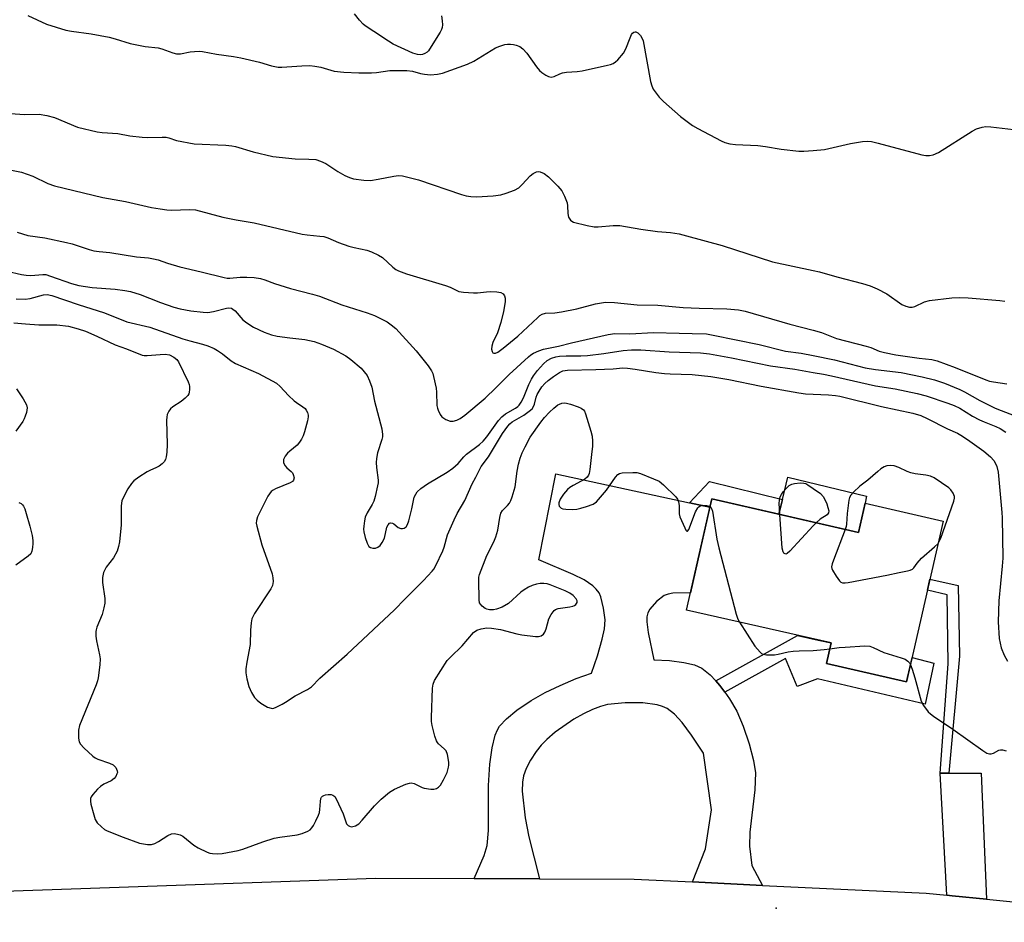
# Model space of a CAD drawing. Units: inches. Extents: x 1183768 to 1189768, y 509459 to 513460.
# Drawn here: x 1187768 to 1188056, y 511121 to 511385 of the extents above; entities that cross this region are included whole.
import ezdxf

# ---------------------------------------------------------------- set-up
doc = ezdxf.new("R2010")
doc.units = ezdxf.units.IN
doc.header["$MEASUREMENT"] = 0
for name, color, linetype in [('BLDG-Footprint', 5, 'Continuous'), ('CULTRL-Pad', 6, 'Continuous'), ('ELEV-Spot Elevation', 7, 'Continuous'), ('TRANS-Driveway', 251, 'Continuous'), ('TRANS-Non Street Sidewalk', 7, 'Continuous'), ('TRANS-Road', 130, 'Continuous'), ('Undefined', 1, 'Continuous')]:
    doc.layers.add(name, color=color, linetype=linetype)

msp = doc.modelspace()

# ---------------------------------------------------------------- linework, layer by layer
at = {"layer": 'BLDG-Footprint', "elevation": 203.99}
msp.add_lwpolyline([(1187970.3, 511245.18), (1188013.24, 511235.39), (1188015.18, 511243.93), (1188038.05, 511238.72), (1188027.32, 511191.68), (1188003.86, 511197.03), (1188005.23, 511203.03), (1187962.89, 511212.68)], close=True, dxfattribs=at)
at = {"layer": 'CULTRL-Pad'}
msp.add_lwpolyline([(1188015.18, 511243.93), (1188013.24, 511235.39), (1187989.92, 511240.71), (1187990.97, 511244.99), (1187992.57, 511251.54), (1188015.59, 511245.99)], close=True, dxfattribs=at)
at = {"layer": 'ELEV-Spot Elevation'}
msp.add_point((1187989.18, 511125.37, 205.66), dxfattribs=at)
at = {"layer": 'TRANS-Driveway'}
for points in [[(1187963.82, 511244.09), (1187969.76, 511242.8), (1187964.04, 511217.72), (1187958.92, 511217.58), (1187957.5, 511217.34), (1187956.32, 511216.94), (1187954.08, 511215.16), (1187952.19, 511212.97), (1187951.62, 511211.88), (1187951.33, 511210.64), (1187951.28, 511209.25), (1187951.7, 511206.06), (1187953.36, 511198.12), (1187957.97, 511197.87), (1187962.1, 511197.35), (1187965.24, 511196.62), (1187967.44, 511195.66), (1187969.88, 511193.7), (1187971.49, 511191.91), (1187972.7, 511190.57), (1187974.12, 511188.62), (1187975.53, 511186.66), (1187977.6, 511183.07), (1187979.46, 511178.7), (1187981.25, 511173.5), (1187982.52, 511168.64), (1187983.06, 511165.01), (1187982.9, 511160.01), (1187981.48, 511147.68), (1187981.39, 511143.56), (1187982.04, 511137.87), (1187985.13, 511132.1), (1187964.65, 511133.08), (1187968.48, 511142.76), (1187970.23, 511154.23), (1187967.84, 511170.78), (1187964.37, 511176.05), (1187961.64, 511179.72), (1187959.42, 511182.15), (1187957.21, 511183.87), (1187955.89, 511184.46), (1187954.28, 511184.92), (1187950.11, 511185.47), (1187944.91, 511185.5), (1187939.82, 511184.98), (1187937.71, 511184.44), (1187935.43, 511183.59), (1187932.71, 511182.28), (1187929.95, 511180.71), (1187924.48, 511176.89), (1187922.06, 511174.83), (1187920.34, 511173.11), (1187918.94, 511171.31), (1187917.26, 511168.69), (1187916, 511166.28), (1187915.16, 511164.13), (1187914.85, 511162.25), (1187914.82, 511159.68), (1187915.66, 511151.86), (1187916.72, 511146.31), (1187919.84, 511134.01), (1187900.77, 511134.08), (1187903.67, 511140.84), (1187904.59, 511143.76), (1187904.95, 511148.17), (1187904.96, 511161.31), (1187905.37, 511167.52), (1187906.01, 511172.33), (1187906.93, 511176.04), (1187907.57, 511177.59), (1187908.19, 511178.66), (1187910.18, 511180.86), (1187913.27, 511183.39), (1187917.45, 511186.21), (1187921.57, 511188.53), (1187925.88, 511190.57), (1187930.64, 511192.59), (1187935.05, 511194.15), (1187936.83, 511199.31), (1187938.26, 511204.19), (1187938.86, 511207.16), (1187939.05, 511209.79), (1187938.65, 511213.18), (1187937.85, 511216.51), (1187937.3, 511217.72), (1187936.51, 511218.81), (1187935.51, 511219.79), (1187932.92, 511221.52), (1187929.69, 511223.08), (1187919.71, 511227.39), (1187924.64, 511252.58)], [(1188050.69, 511128.03), (1188040.63, 511129.04), (1188039.07, 511129.19), (1188037.12, 511164.92), (1188039.7, 511164.92), (1188040.47, 511164.92), (1188049.15, 511164.92)]]:
    msp.add_lwpolyline(points, close=True, dxfattribs=at)
at = {"layer": 'TRANS-Non Street Sidewalk'}
for points in [[(1187969.76, 511242.8), (1187963.82, 511244.09), (1187969.68, 511250.33), (1187990.97, 511244.99), (1187989.92, 511240.71), (1187970.3, 511245.18)], [(1188039.7, 511164.92), (1188037.12, 511164.92), (1188039.46, 511196.89), (1188039.16, 511217.16), (1188033.43, 511218.49), (1188034.18, 511221.74), (1188042.46, 511219.83), (1188042.77, 511199.21)], [(1187974.12, 511188.62), (1187972.7, 511190.57), (1187971.49, 511191.91), (1187995.44, 511205.26), (1188001.49, 511203.88), (1188005.23, 511203.03), (1188003.86, 511197.03), (1188027.32, 511191.68), (1188028.95, 511198.81), (1188035.33, 511197.13), (1188032.77, 511185.13), (1188001.26, 511192.54), (1187995.29, 511190.34), (1187991.9, 511198.53)]]:
    msp.add_lwpolyline(points, close=True, dxfattribs=at)
at = {"layer": 'TRANS-Road'}
msp.add_lwpolyline([(1187751.9, 511129.96), (1187793.96, 511131.49), (1187871.95, 511134.2), (1187900.77, 511134.08), (1187919.84, 511134.01), (1187947.61, 511133.9), (1187964.65, 511133.08), (1187985.13, 511132.1), (1188033.02, 511129.8), (1188039.07, 511129.19), (1188040.63, 511129.04), (1188050.69, 511128.03), (1188110.81, 511122.02), (1188185.79, 511111.07), (1188286.71, 511089.53), (1188340.06, 511079.47)], dxfattribs=at)
at = {"layer": 'Undefined'}
msp.add_line((1188000.84, 511238.22, 204), (1188000, 511237.33, 204), dxfattribs=at)
for points, elevation in [([(1187770.11, 511386.7), (1187775.57, 511384.12), (1187781.21, 511382.42), (1187782.92, 511382.08), (1187788.67, 511381.31), (1187793.94, 511380.32), (1187795.64, 511379.88), (1187800.06, 511378.5), (1187802.99, 511377.86), (1187804.46, 511377.63), (1187808.24, 511377.26), (1187809.32, 511376.94), (1187812.52, 511375.75), (1187813.62, 511375.46), (1187814.76, 511375.47), (1187817.66, 511376.04), (1187818.84, 511376.2), (1187820.32, 511376.27), (1187821.21, 511376.19), (1187825.32, 511375.41), (1187830.3, 511374.66), (1187832.44, 511374.26), (1187837.89, 511373.02), (1187841.45, 511371.91), (1187843.33, 511371.58), (1187844.43, 511371.57), (1187850.33, 511372), (1187852.61, 511372.06), (1187854.08, 511371.88), (1187855.83, 511371.54), (1187859.8, 511370.43), (1187862.64, 511370.08), (1187867.01, 511369.92), (1187870.73, 511369.87), (1187872.16, 511369.99), (1187876.11, 511370.56), (1187881.05, 511370.55), (1187882.72, 511370.4), (1187885.08, 511369.74), (1187886.24, 511369.5), (1187888.01, 511369.36), (1187890.06, 511369.52), (1187891.5, 511369.78), (1187898.81, 511372.4), (1187900.68, 511373.3), (1187905.68, 511376.47), (1187906.96, 511377.2), (1187908.31, 511377.74), (1187909.7, 511378.17), (1187910.55, 511378.3), (1187911.39, 511378.3), (1187912.23, 511378.22), (1187913.05, 511378.02), (1187914.08, 511377.57), (1187915.02, 511376.95), (1187916.16, 511375.7), (1187919.01, 511371.69), (1187919.91, 511370.56), (1187920.56, 511369.98), (1187921.77, 511369.18), (1187922.52, 511368.8), (1187923.28, 511368.61), (1187924.13, 511368.8), (1187925.83, 511369.66), (1187926.61, 511369.93), (1187927.74, 511370.1), (1187930.93, 511370.31), (1187932.37, 511370.49), (1187939.82, 511372.12), (1187940.66, 511372.35), (1187941.45, 511372.67), (1187942.13, 511373.16), (1187942.76, 511373.75), (1187944.5, 511375.68), (1187945.16, 511376.94), (1187946.37, 511380.2), (1187946.8, 511381.11), (1187947.1, 511381.51), (1187947.47, 511381.81), (1187947.87, 511381.94), (1187948.06, 511381.91), (1187948.65, 511381.58), (1187949.39, 511380.86), (1187949.83, 511380.2), (1187950.2, 511379.23), (1187952.37, 511367.35), (1187952.72, 511366.09), (1187953.19, 511365.13), (1187954.92, 511362.75), (1187956.13, 511361.49), (1187961.14, 511357.09), (1187964.65, 511354.47), (1187966.18, 511353.58), (1187973.01, 511349.98), (1187974.08, 511349.53), (1187975.63, 511349.13), (1187977.28, 511348.94), (1187983.82, 511348.67), (1187986.05, 511348.37), (1187990.66, 511347.59), (1187995.81, 511346.98), (1187997.23, 511346.96), (1188000, 511347.17)], 192), ([(1187891.23, 511386.63), (1187891.42, 511385.17), (1187891.48, 511383.99), (1187891.4, 511383.14), (1187891.22, 511382.61), (1187890.82, 511381.85), (1187888.17, 511377.58), (1187887.34, 511376.38), (1187886.95, 511375.96), (1187886.34, 511375.53), (1187885.67, 511375.25), (1187885.18, 511375.18), (1187884.13, 511375.29), (1187882.78, 511375.7), (1187877.04, 511378.32), (1187875.66, 511379.16), (1187871.41, 511382.04), (1187868.84, 511383.67), (1187868.25, 511384.13), (1187867.14, 511385.31), (1187865.71, 511387.15)], 192), ([(1187765.05, 511358.01), (1187769.1, 511357.7), (1187773.4, 511357.82), (1187775.68, 511357.44), (1187777.92, 511356.83), (1187784.67, 511354.05), (1187790.43, 511352.6), (1187791.87, 511352.41), (1187796.43, 511352.12), (1187800, 511351.51), (1187803.52, 511351.07), (1187804.99, 511351.02), (1187809.41, 511351.09), (1187810.58, 511351.03), (1187811.34, 511350.86), (1187813.61, 511350.09), (1187818.8, 511349.12), (1187828.02, 511348.73), (1187829.77, 511348.58), (1187830.93, 511348.31), (1187836.08, 511346.83), (1187841.86, 511345.46), (1187848.36, 511344.76), (1187852.39, 511344.67), (1187854.43, 511344.5), (1187855.79, 511344.08), (1187857.34, 511343.34), (1187860.87, 511341.03), (1187862.9, 511339.84), (1187864.27, 511339.26), (1187865.4, 511338.91), (1187868.48, 511338.47), (1187870.44, 511338.4), (1187872.63, 511338.75), (1187877.21, 511339.71), (1187878.61, 511339.85), (1187879.73, 511339.77), (1187884.47, 511338.57), (1187897.05, 511334.27), (1187898.42, 511333.89), (1187899.74, 511333.67), (1187901.43, 511333.65), (1187906.31, 511333.92), (1187908.51, 511334.22), (1187910.13, 511334.64), (1187912.53, 511335.61), (1187913.78, 511336.28), (1187914.83, 511337.2), (1187917.17, 511339.74), (1187918.06, 511340.49), (1187919.04, 511340.94), (1187919.55, 511341.01), (1187920.03, 511340.95), (1187921.22, 511340.47), (1187922.52, 511339.48), (1187925.27, 511336.76), (1187926.43, 511335.41), (1187927.24, 511333.83), (1187927.96, 511331.87), (1187928.09, 511331.02), (1187928.17, 511328.7), (1187928.41, 511327.65), (1187928.92, 511326.79), (1187929.32, 511326.47), (1187929.82, 511326.24), (1187933.83, 511325.23), (1187935.86, 511324.83), (1187937.02, 511324.83), (1187941.39, 511325.22), (1187943.41, 511325.24), (1187949.5, 511324.12), (1187954.37, 511323.49), (1187958.23, 511323.16), (1187960.71, 511322.75), (1187962.95, 511322.21), (1187973.36, 511319.35), (1187988.08, 511314.61), (1188000, 511312.09)], 194), ([(1188000, 511347.17), (1188003.28, 511347.48), (1188010.91, 511349.23), (1188014.38, 511349.83), (1188015.99, 511349.94), (1188017.03, 511349.81), (1188019.03, 511349.33), (1188031.78, 511345.89), (1188032.92, 511345.71), (1188034.04, 511345.72), (1188035.12, 511345.93), (1188036.65, 511346.6), (1188046.48, 511352.88), (1188047.79, 511353.51), (1188049.43, 511354.01), (1188050.55, 511354.2), (1188051.99, 511354.15), (1188061.93, 511352.92)], 192), ([(1187749.29, 511344.68), (1187768.27, 511340.79), (1187771.53, 511339.63), (1187776, 511337.54), (1187777.93, 511336.86), (1187792.03, 511333.44), (1187798.68, 511332.24), (1187806.28, 511330.51), (1187808.8, 511330.08), (1187810.79, 511329.84), (1187812.21, 511329.75), (1187817.32, 511329.91), (1187819.15, 511329.77), (1187827.14, 511327.68), (1187831.13, 511326.91), (1187836.36, 511326.02), (1187850.43, 511322.69), (1187851.86, 511322.45), (1187855.59, 511322.13), (1187856.73, 511321.96), (1187857.87, 511321.63), (1187861.05, 511320.26), (1187864.04, 511319.16), (1187865.6, 511318.74), (1187869.34, 511317.96), (1187870.7, 511317.53), (1187872.72, 511316.56), (1187873.91, 511315.85), (1187876.92, 511313.03), (1187877.86, 511312.33), (1187878.61, 511311.91), (1187880.9, 511311.09), (1187892.38, 511307.68), (1187893.71, 511307.16), (1187896.22, 511305.94), (1187897.65, 511305.68), (1187900.6, 511305.48), (1187901.77, 511305.49), (1187904.39, 511305.82), (1187905.58, 511305.88), (1187907.39, 511305.83), (1187908.51, 511305.58), (1187909.2, 511305.18), (1187909.66, 511304.63), (1187909.83, 511303.97), (1187909.79, 511302.89), (1187909.34, 511300.08), (1187908.56, 511296.88), (1187907.54, 511293.85), (1187906.23, 511290.99), (1187905.88, 511289.88), (1187905.83, 511289.06), (1187905.97, 511288.33), (1187906.19, 511287.98), (1187906.54, 511287.84), (1187906.97, 511287.86), (1187907.67, 511288.15), (1187909.28, 511289.28), (1187913.56, 511292.82), (1187919.35, 511298.33), (1187920.02, 511298.89), (1187920.69, 511299.3), (1187921.64, 511299.55), (1187924.4, 511299.66), (1187926.27, 511299.94), (1187930.76, 511300.8), (1187936.31, 511302.28), (1187939.18, 511302.74), (1187941.83, 511302.66), (1187948.5, 511302.02), (1187954.53, 511301.86), (1187961.97, 511301.23), (1187966.59, 511301.02), (1187974.7, 511300.82), (1187978.13, 511300.55), (1187980.03, 511300.14), (1187993.13, 511296.31), (1188000, 511294.62)], 196), ([(1187766.98, 511323.29), (1187770.11, 511322.31), (1187775.05, 511321.61), (1187781.38, 511320.27), (1187783.07, 511319.81), (1187788.01, 511318.17), (1187789.37, 511317.82), (1187790.94, 511317.6), (1187794.15, 511317.34), (1187801.87, 511316.07), (1187805.4, 511315.74), (1187806.85, 511315.5), (1187808.26, 511315.15), (1187811.02, 511314.19), (1187814.61, 511313.11), (1187820.85, 511311.66), (1187827.57, 511309.97), (1187828.41, 511309.83), (1187829.23, 511309.79), (1187832.25, 511310.12), (1187834.19, 511310.14), (1187836.37, 511309.97), (1187838.23, 511309.69), (1187839.43, 511309.33), (1187842.32, 511308.23), (1187846.97, 511306.74), (1187853.47, 511305.14), (1187855.47, 511304.57), (1187862.02, 511301.97), (1187869.45, 511299.7), (1187871.62, 511298.92), (1187875.3, 511297.03), (1187876.5, 511296.18), (1187877.83, 511295.03), (1187883.75, 511288.52), (1187887.25, 511284.15), (1187888.27, 511282.72), (1187888.62, 511281.92), (1187888.86, 511281.07), (1187889.61, 511277.57), (1187889.72, 511276.4), (1187889.87, 511272.58), (1187890, 511271.72), (1187890.17, 511271.17), (1187890.79, 511269.9), (1187891.32, 511269.27), (1187892.48, 511268.49), (1187893.75, 511267.97), (1187894.56, 511267.96), (1187895.67, 511268.27), (1187896.64, 511268.77), (1187897.98, 511269.75), (1187903.96, 511274.68), (1187907.11, 511277.67), (1187911.01, 511281.64), (1187916.63, 511286.81), (1187917.32, 511287.36), (1187918.08, 511287.81), (1187919.67, 511288.58), (1187921.01, 511289.05), (1187925.43, 511289.88), (1187929.25, 511290.86), (1187939.99, 511293.36), (1187941.94, 511293.58), (1187946.28, 511293.54), (1187953.26, 511293.86), (1187960.76, 511293.67), (1187964.61, 511293.66), (1187968.74, 511293.5), (1187970.74, 511293.17), (1187984.19, 511290.4), (1187991.88, 511288.48), (1187996.5, 511287.83), (1188000, 511287.17)], 198), ([(1187764.06, 511311.88), (1187768.25, 511310.89), (1187769.6, 511310.67), (1187770.99, 511310.62), (1187774.5, 511310.91), (1187775.32, 511310.84), (1187776.73, 511310.44), (1187782.86, 511308.26), (1187785.02, 511307.68), (1187788.92, 511307.03), (1187795.71, 511306.55), (1187798.51, 511306.2), (1187800.18, 511305.86), (1187802.96, 511305.03), (1187805.75, 511303.99), (1187808.96, 511302.65), (1187812.79, 511301.28), (1187814.73, 511300.8), (1187817.8, 511300.24), (1187821.38, 511299.83), (1187822.83, 511299.8), (1187824.49, 511300.05), (1187828.24, 511301.07), (1187828.97, 511301.15), (1187829.67, 511301.03), (1187830.12, 511300.78), (1187830.75, 511300.26), (1187833.04, 511297.64), (1187834.17, 511296.69), (1187836.16, 511295.43), (1187839.31, 511293.99), (1187841.47, 511293.24), (1187843.13, 511292.82), (1187846.79, 511292.3), (1187851.23, 511291.83), (1187853.95, 511291.27), (1187856.1, 511290.54), (1187859.57, 511289.03), (1187863.19, 511287.03), (1187864.6, 511286.03), (1187867.66, 511283.47), (1187868.58, 511282.42), (1187869.38, 511281.29), (1187870.12, 511279.77), (1187870.81, 511277.92), (1187871.6, 511273.85), (1187873.7, 511265.74), (1187873.96, 511264.06), (1187873.92, 511263.39), (1187873.74, 511262.55), (1187872.48, 511258.66), (1187872.13, 511256.99), (1187872.1, 511255.86), (1187872.18, 511254.44), (1187872.63, 511250.71), (1187872.62, 511249.86), (1187872.49, 511249.02), (1187871.76, 511245.93), (1187871.35, 511244.55), (1187870.86, 511243.55), (1187869.44, 511241.15), (1187868.89, 511239.89), (1187868.63, 511238.74), (1187868.44, 511237.26), (1187868.39, 511236.38), (1187868.48, 511235.53), (1187868.89, 511233.86), (1187869.42, 511232.23), (1187869.94, 511231.32), (1187870.36, 511231.01), (1187871.1, 511230.74), (1187871.87, 511230.75), (1187872.58, 511231.06), (1187873.19, 511231.58), (1187873.86, 511232.47), (1187874.48, 511233.73), (1187875.21, 511236.94), (1187875.53, 511237.6), (1187875.94, 511238.08), (1187876.28, 511238.2), (1187876.86, 511238.09), (1187877.25, 511237.88), (1187878.55, 511236.82), (1187879.27, 511236.58), (1187879.76, 511236.56), (1187880.23, 511236.65), (1187880.8, 511237.05), (1187881.22, 511237.73), (1187881.59, 511238.83), (1187882.46, 511242.29), (1187883.18, 511245.67), (1187883.63, 511246.63), (1187884.08, 511247.28), (1187885.17, 511248.26), (1187887.1, 511249.65), (1187892.83, 511253.03), (1187894.51, 511254.2), (1187896.07, 511255.54), (1187897.75, 511257.52), (1187898.54, 511258.31), (1187902.29, 511261.13), (1187903.42, 511262.08), (1187904.47, 511263.33), (1187907.88, 511268.11), (1187908.8, 511269.23), (1187909.92, 511270.06), (1187912.87, 511271.72), (1187913.54, 511272.21), (1187913.92, 511272.61), (1187914.54, 511273.54), (1187915.21, 511274.81), (1187916.76, 511278.72), (1187917.53, 511280.26), (1187918.11, 511281.21), (1187919.33, 511282.79), (1187921.09, 511284.78), (1187922.15, 511285.67), (1187923.43, 511286.37), (1187924.64, 511286.77), (1187925.71, 511286.97), (1187927.64, 511287.08), (1187932.02, 511287.09), (1187933.94, 511287.2), (1187938.75, 511287.72), (1187944.34, 511288.64), (1187946.8, 511288.88), (1187949.56, 511288.87), (1187957.86, 511288.27), (1187966.99, 511287.98), (1187969.68, 511287.67), (1187976.12, 511286.48), (1187987.53, 511284.12), (1187994.66, 511283.13), (1188000, 511282.17)], 200), ([(1188000, 511312.09), (1188001.87, 511311.64), (1188006.87, 511310.2), (1188014.42, 511308.25), (1188016.67, 511307.58), (1188018.75, 511306.65), (1188021.55, 511305.22), (1188025.89, 511302.12), (1188027.14, 511301.6), (1188028.17, 511301.34), (1188028.95, 511301.34), (1188029.73, 511301.51), (1188032.61, 511302.9), (1188033.99, 511303.31), (1188040.54, 511304.1), (1188042.84, 511304.19), (1188045.36, 511304.06), (1188054.59, 511303.24), (1188056.04, 511303.03)], 194), ([(1187766.7, 511303.77), (1187769.31, 511303.63), (1187770.74, 511303.84), (1187774.7, 511304.94), (1187775.78, 511304.99), (1187777.12, 511304.78), (1187784.82, 511302.1), (1187792.5, 511299.68), (1187799.03, 511297.04), (1187805.83, 511295.42), (1187815.44, 511292.1), (1187817.52, 511291.47), (1187821.18, 511290.53), (1187822.79, 511289.97), (1187824.62, 511289.21), (1187825.63, 511288.68), (1187827.08, 511287.65), (1187829.64, 511285.58), (1187830.84, 511284.81), (1187837.62, 511281.91), (1187842.87, 511279.04), (1187844.01, 511278.1), (1187846.44, 511275.49), (1187848.08, 511273.93), (1187848.75, 511273.41), (1187850.63, 511272.17), (1187851.24, 511271.63), (1187851.56, 511271.2), (1187851.92, 511270.48), (1187852.15, 511269.72), (1187852.19, 511269.18), (1187852, 511268.02), (1187851.12, 511264.83), (1187850.74, 511263.7), (1187850.24, 511262.7), (1187849.63, 511261.78), (1187848.93, 511260.93), (1187846.75, 511259.16), (1187846.13, 511258.58), (1187845.43, 511257.69), (1187844.95, 511256.73), (1187844.89, 511256.25), (1187844.98, 511255.77), (1187845.39, 511254.84), (1187845.89, 511254.25), (1187847.17, 511253.23), (1187847.54, 511252.79), (1187847.8, 511252.32), (1187848.05, 511251.33), (1187847.87, 511250.66), (1187847.55, 511250.29), (1187846.85, 511249.87), (1187842.61, 511248.18), (1187841.9, 511247.8), (1187841.34, 511247.33), (1187840.83, 511246.7), (1187840.39, 511245.96), (1187838.06, 511241.55), (1187837.32, 511239.98), (1187837, 511238.9), (1187836.96, 511238.07), (1187837.1, 511237.21), (1187838.63, 511231.77), (1187841.63, 511223.32), (1187841.85, 511222.08), (1187841.88, 511221.01), (1187841.69, 511219.88), (1187841.19, 511218.86), (1187836.45, 511211.65), (1187836.01, 511210.88), (1187835.69, 511210.07), (1187835.49, 511208.91), (1187835.31, 511206.83), (1187835.2, 511202.59), (1187834.19, 511197.45), (1187833.92, 511195.43), (1187833.87, 511194.27), (1187834.16, 511192.56), (1187834.77, 511190.3), (1187835.58, 511188.52), (1187836.43, 511187.1), (1187837.21, 511186.25), (1187838.34, 511185.4), (1187840.3, 511184.28), (1187841.29, 511183.92), (1187841.79, 511183.9), (1187842.55, 511184.11), (1187844.56, 511185.09), (1187845.53, 511185.67), (1187848.32, 511187.56), (1187851.95, 511189.38), (1187853.11, 511190.15), (1187855.54, 511192.72), (1187863.54, 511199.73), (1187877.42, 511212.72), (1187880.41, 511215.86), (1187885.88, 511221.34), (1187888.43, 511224.01), (1187888.96, 511224.67), (1187889.55, 511225.68), (1187891.61, 511229.97), (1187892, 511231.08), (1187892.96, 511234.71), (1187894.86, 511239.09), (1187895.78, 511240.89), (1187898.03, 511244.74), (1187900.12, 511249.6), (1187901.24, 511251.6), (1187902.81, 511254.72), (1187904.9, 511257.53), (1187909.08, 511264.39), (1187910.63, 511266.53), (1187911.21, 511267.18), (1187911.87, 511267.73), (1187915.24, 511269.7), (1187916.86, 511270.84), (1187917.69, 511271.57), (1187918.12, 511272.2), (1187918.43, 511272.89), (1187918.93, 511274.96), (1187919.21, 511275.78), (1187919.74, 511276.78), (1187920.53, 511277.96), (1187921.42, 511278.95), (1187922.44, 511279.85), (1187923.99, 511281.05), (1187925.68, 511282.18), (1187926.72, 511282.68), (1187928.1, 511282.93), (1187936.33, 511283.11), (1187941.44, 511283.32), (1187944.22, 511283.52), (1187945.62, 511283.48), (1187947.85, 511283.19), (1187953.89, 511282.2), (1187956.48, 511281.88), (1187958.16, 511281.77), (1187964.52, 511281.66), (1187969.98, 511281.01), (1187975.32, 511280.14), (1187984.77, 511278.22), (1187995.82, 511276.25), (1187997.7, 511275.99), (1188000, 511275.85)], 202), ([(1187766.01, 511296.72), (1187769.37, 511296.4), (1187773.35, 511296.17), (1187778.63, 511296.19), (1187782.01, 511295.78), (1187784.81, 511294.99), (1187787.02, 511294.25), (1187790.32, 511292.8), (1187795.68, 511290.27), (1187798.99, 511289.09), (1187803.61, 511287.28), (1187804.15, 511287.16), (1187805.02, 511287.13), (1187808.87, 511287.51), (1187810.31, 511287.55), (1187811.56, 511287.33), (1187812.81, 511286.72), (1187813.67, 511286.04), (1187814.17, 511285.34), (1187817.06, 511279.46), (1187817.36, 511278.64), (1187817.46, 511278.09), (1187817.47, 511277.26), (1187817.36, 511276.45), (1187817.21, 511275.94), (1187816.95, 511275.47), (1187816.17, 511274.64), (1187815.03, 511273.73), (1187812.54, 511272.11), (1187811.87, 511271.55), (1187811.38, 511270.9), (1187810.91, 511269.92), (1187810.75, 511269.1), (1187810.71, 511268.22), (1187810.89, 511261.11), (1187810.83, 511258.86), (1187810.64, 511257.51), (1187810.36, 511256.77), (1187809.98, 511256.08), (1187809.47, 511255.47), (1187808.56, 511254.79), (1187807.8, 511254.37), (1187805.78, 511253.56), (1187805.02, 511253.17), (1187802.55, 511251.56), (1187801.14, 511250.5), (1187800.41, 511249.69), (1187799.36, 511248.11), (1187798.18, 511245.88), (1187797.66, 511244.59), (1187797.45, 511243.14), (1187797.43, 511237.62), (1187796.91, 511232.67), (1187796.68, 511231.23), (1187796.22, 511229.92), (1187795.21, 511227.95), (1187793.04, 511225.19), (1187792.59, 511224.46), (1187792.29, 511223.63), (1187791.99, 511222.18), (1187791.94, 511220.71), (1187792.62, 511216.09), (1187792.65, 511214.66), (1187792.38, 511213.29), (1187791.84, 511211.38), (1187790.33, 511207.69), (1187790.1, 511206.89), (1187790.04, 511206.36), (1187790.05, 511205), (1187790.19, 511203.63), (1187791.1, 511199.6), (1187791.28, 511198.44), (1187791.19, 511196.66), (1187790.69, 511192.8), (1187790.49, 511191.94), (1187790.09, 511190.83), (1187785.25, 511178.91), (1187784.95, 511177.52), (1187784.95, 511175.2), (1187785.12, 511174.09), (1187785.5, 511173.37), (1187786.47, 511172.32), (1187789.08, 511169.94), (1187789.78, 511169.43), (1187790.57, 511169.04), (1187793.96, 511167.81), (1187795.03, 511167.33), (1187795.49, 511167), (1187795.83, 511166.6), (1187796.25, 511165.66), (1187796.3, 511165.17), (1187796.2, 511164.69), (1187795.87, 511164), (1187795.4, 511163.38), (1187794.49, 511162.71), (1187792.35, 511161.68), (1187791.36, 511161.05), (1187790.51, 511160.23), (1187789.13, 511158.67), (1187788.65, 511157.97), (1187788.45, 511157.48), (1187788.42, 511156.69), (1187788.57, 511155.85), (1187789.38, 511152.74), (1187789.81, 511151.37), (1187790.4, 511150.4), (1187791.65, 511149.18), (1187792.57, 511148.46), (1187793.33, 511148.02), (1187798, 511146.15), (1187802.83, 511144.47), (1187805.12, 511144.05), (1187806.26, 511144.02), (1187807.32, 511144.33), (1187808.34, 511144.89), (1187811.1, 511146.65), (1187812.14, 511147.14), (1187812.91, 511147.24), (1187813.95, 511147.1), (1187814.72, 511146.86), (1187815.46, 511146.47), (1187818.73, 511143.9), (1187819.97, 511143.12), (1187822.57, 511141.84), (1187823.38, 511141.56), (1187824.19, 511141.42), (1187825.59, 511141.34), (1187827, 511141.39), (1187831.65, 511142.25), (1187833.05, 511142.68), (1187838.84, 511144.8), (1187842.17, 511145.89), (1187843.87, 511146.23), (1187848.95, 511146.85), (1187850.37, 511147.26), (1187852.02, 511147.92), (1187852.7, 511148.37), (1187853.25, 511148.9), (1187853.74, 511149.63), (1187854.43, 511150.96), (1187855.18, 511152.6), (1187855.46, 511153.44), (1187855.59, 511154.31), (1187855.74, 511156.67), (1187855.9, 511157.49), (1187856.09, 511157.89), (1187856.33, 511158.17), (1187856.73, 511158.43), (1187857.21, 511158.6), (1187858.06, 511158.72), (1187858.91, 511158.69), (1187859.41, 511158.53), (1187859.95, 511158.06), (1187860.35, 511157.38), (1187862.42, 511153.03), (1187863.42, 511150.14), (1187863.87, 511149.61), (1187864.25, 511149.38), (1187864.73, 511149.27), (1187865.26, 511149.28), (1187866.04, 511149.47), (1187866.96, 511150.09), (1187867.97, 511151.14), (1187871.6, 511155.38), (1187873.56, 511157.36), (1187875.93, 511159.36), (1187877.44, 511160.24), (1187880.7, 511161.72), (1187881.79, 511162.05), (1187882.34, 511162.06), (1187883.16, 511161.86), (1187885.57, 511160.74), (1187886.11, 511160.55), (1187888.11, 511160.21), (1187888.95, 511160.23), (1187889.68, 511160.46), (1187890.35, 511160.84), (1187890.91, 511161.44), (1187891.81, 511162.99), (1187892.81, 511165.14), (1187893.26, 511166.7), (1187893.33, 511167.23), (1187893.31, 511168.11), (1187892.94, 511170.44), (1187892.54, 511171.48), (1187892.01, 511172.08), (1187890.32, 511173.49), (1187889.98, 511173.89), (1187889.71, 511174.38), (1187889.27, 511175.76), (1187888.49, 511178.91), (1187888.3, 511180.06), (1187888.25, 511181.24), (1187888.56, 511189.81), (1187888.7, 511190.96), (1187889.11, 511192.01), (1187892.89, 511197.89), (1187893.8, 511198.91), (1187897.19, 511202.18), (1187900.57, 511206.06), (1187901.56, 511206.77), (1187902.83, 511207.22), (1187904.45, 511207.48), (1187905.87, 511207.4), (1187908.42, 511206.97), (1187913.25, 511205.7), (1187914.68, 511205.39), (1187918.75, 511204.95), (1187919.59, 511204.95), (1187920.36, 511205.15), (1187921, 511205.61), (1187921.47, 511206.24), (1187921.83, 511207.21), (1187922.57, 511210.12), (1187923.27, 511211.4), (1187924.15, 511212.53), (1187924.58, 511212.87), (1187925.33, 511213.15), (1187928.78, 511213.59), (1187929.62, 511213.77), (1187930.11, 511213.97), (1187930.52, 511214.26), (1187930.9, 511214.88), (1187930.94, 511215.33), (1187930.64, 511215.97), (1187929.69, 511216.94), (1187928.76, 511217.61), (1187927.4, 511218.26), (1187922.98, 511220.1), (1187922.13, 511220.36), (1187921.12, 511220.47), (1187920.08, 511220.41), (1187919, 511220.2), (1187917.68, 511219.82), (1187916.64, 511219.37), (1187915.39, 511218.62), (1187914.44, 511217.95), (1187910.76, 511214.58), (1187908.95, 511213.55), (1187907.31, 511212.89), (1187906.45, 511212.76), (1187905.28, 511212.76), (1187904.45, 511212.92), (1187903.97, 511213.14), (1187903.1, 511213.77), (1187902.58, 511214.35), (1187902.35, 511214.82), (1187902.19, 511215.66), (1187902.09, 511221.38), (1187902.14, 511222.26), (1187902.32, 511223.12), (1187904.5, 511228.61), (1187906.48, 511232.65), (1187907.1, 511234.15), (1187907.67, 511236.09), (1187908.24, 511239.77), (1187908.57, 511241.06), (1187909.03, 511241.83), (1187910.54, 511243.32), (1187911.05, 511243.95), (1187911.46, 511244.73), (1187911.88, 511245.84), (1187912.72, 511248.7), (1187913.37, 511253.29), (1187913.77, 511255.38), (1187914.23, 511257.08), (1187914.82, 511258.72), (1187915.64, 511260.48), (1187917.15, 511263.25), (1187920.25, 511267.66), (1187921.36, 511269.03), (1187922.79, 511270.57), (1187924.07, 511271.77), (1187925.2, 511272.69), (1187925.69, 511272.95), (1187926.45, 511273.22), (1187927.24, 511273.32), (1187927.81, 511273.25), (1187928.95, 511272.93), (1187931.23, 511272.13), (1187932.03, 511271.78), (1187932.71, 511271.31), (1187933.02, 511270.88), (1187933.36, 511270.1), (1187934.93, 511265.04), (1187935.27, 511263.61), (1187935.4, 511262.15), (1187935.38, 511260.56), (1187935.23, 511259.1), (1187934.59, 511253.81), (1187934.39, 511252.66), (1187934.21, 511252.13), (1187933.81, 511251.53), (1187933.15, 511251), (1187929.72, 511249.17), (1187928.72, 511248.53), (1187928.08, 511247.93), (1187926.9, 511246.58), (1187925.89, 511245.13), (1187925.57, 511244.07), (1187925.55, 511243.55), (1187925.67, 511243.11), (1187925.91, 511242.75), (1187926.25, 511242.47), (1187926.74, 511242.29), (1187927.58, 511242.17), (1187929.65, 511242.12), (1187930.83, 511242.2), (1187931.97, 511242.46), (1187933.65, 511242.98), (1187935.56, 511243.69), (1187936.54, 511244.38), (1187938.34, 511246.38), (1187939.44, 511247.77), (1187942.1, 511251.58), (1187942.85, 511252.38), (1187943.3, 511252.63), (1187944.08, 511252.8), (1187947.2, 511252.95), (1187948.33, 511252.91), (1187949.44, 511252.64), (1187953.27, 511251.1), (1187954.86, 511250.35), (1187956.22, 511249.28), (1187959.76, 511245.82), (1187960.27, 511245.15), (1187960.58, 511244.38), (1187960.73, 511243.24), (1187960.78, 511240.84), (1187960.99, 511240), (1187962.39, 511236.72), (1187962.75, 511236.04), (1187962.99, 511235.77), (1187963.21, 511235.77), (1187963.54, 511236.25), (1187965.52, 511241.42), (1187966.19, 511242.6), (1187966.53, 511242.91), (1187966.92, 511243.15), (1187967.64, 511243.35), (1187968.78, 511243.3), (1187969.79, 511242.95)], 204), ([(1188000, 511294.62), (1188002.39, 511293.86), (1188006.82, 511292.19), (1188015.5, 511289.92), (1188016.82, 511289.48), (1188019.33, 511288.49), (1188020.86, 511288.01), (1188024.17, 511287.41), (1188030.99, 511286.43), (1188034.69, 511285.99), (1188036.32, 511285.62), (1188041.54, 511283.69), (1188050.54, 511280.06), (1188051.62, 511279.69), (1188052.73, 511279.43), (1188056.69, 511278.86)], 196), ([(1188000, 511282.17), (1188002.99, 511281.68), (1188005.34, 511281.2), (1188018.21, 511278.29), (1188023.94, 511277.41), (1188030.46, 511276.07), (1188033.08, 511275.38), (1188039.4, 511273.26), (1188041.28, 511272.57), (1188042.92, 511271.8), (1188046.58, 511269.46), (1188048.69, 511268.33), (1188050.05, 511267.72), (1188053.49, 511266.4), (1188054.7, 511265.82), (1188056.39, 511264.75)], 200), ([(1187766.77, 511277.43), (1187768.7, 511274.49), (1187769.68, 511272.7), (1187769.86, 511271.9), (1187769.67, 511270.51), (1187769.36, 511269.39), (1187769.04, 511268.59), (1187768.6, 511267.86), (1187766.6, 511265.05)], 206), ([(1188000, 511275.85), (1188004.49, 511275.66), (1188006.48, 511275.46), (1188007.76, 511275.24), (1188019.97, 511272.27), (1188029.12, 511270.32), (1188031.54, 511269.59), (1188033.39, 511268.76), (1188039.31, 511265.72), (1188042.23, 511264.42), (1188043.19, 511263.88), (1188045.11, 511262.61), (1188049.97, 511259.15), (1188051.9, 511257.5), (1188052.83, 511256.45), (1188053.25, 511255.74), (1188053.72, 511254.72), (1188054.12, 511253.03), (1188055.24, 511241.21), (1188055.33, 511239.62), (1188055.53, 511227.85), (1188055.35, 511225.47), (1188054.32, 511215.39), (1188054.16, 511209.21), (1188054.47, 511204.32), (1188054.69, 511202.94), (1188055.04, 511201.62), (1188055.92, 511199.51), (1188056.83, 511197.7)], 202), ([(1188036.55, 511232.16), (1188037.01, 511232.89), (1188037.35, 511233.69), (1188041.11, 511244.56), (1188041.31, 511245.39), (1188041.32, 511245.93), (1188041.18, 511246.43), (1188040.94, 511246.92), (1188040.29, 511247.84), (1188039.68, 511248.42), (1188035.42, 511251.35), (1188034.31, 511251.81), (1188033, 511252.17), (1188029.86, 511252.52), (1188028.58, 511252.81), (1188027.51, 511253.25), (1188025.1, 511254.44), (1188023.72, 511254.88), (1188022.65, 511254.95), (1188021.59, 511254.85), (1188020.81, 511254.57), (1188019.82, 511253.97), (1188018.89, 511253.27), (1188015.97, 511250.72), (1188013.67, 511248.89), (1188011.76, 511247.15), (1188011, 511246.32), (1188010.62, 511245.62), (1188010.43, 511244.83), (1188009.89, 511240.94), (1188009.75, 511237.78), (1188009.6, 511237.08), (1188009.3, 511236.29)], 202), ([(1187990.2, 511240.64), (1187990.01, 511243.94), (1187990.11, 511244.76), (1187990.37, 511245.79), (1187990.67, 511246.52), (1187991.16, 511247.24), (1187992.13, 511248.35), (1187992.98, 511249.14), (1187993.7, 511249.55), (1187994.49, 511249.74), (1187996.16, 511249.89), (1187997.26, 511249.85), (1187997.81, 511249.69), (1187998.46, 511249.34), (1188000, 511248.22)], 204), ([(1188000, 511248.22), (1188002.08, 511246.74), (1188002.87, 511245.91), (1188003.38, 511245.03), (1188003.94, 511243.76), (1188004.32, 511242.71), (1188004.53, 511241.75), (1188004.46, 511241.11), (1188004.05, 511240.55), (1188001.99, 511239.28), (1188000.84, 511238.22)], 204), ([(1187767.42, 511244.11), (1187768.16, 511243.81), (1187768.54, 511243.5), (1187768.86, 511243.09), (1187769.2, 511242.33), (1187769.64, 511240.93), (1187770.69, 511237.26), (1187771.35, 511234.51), (1187771.57, 511233.03), (1187771.61, 511232.14), (1187771.51, 511230.99), (1187771.28, 511229.88), (1187770.93, 511229.16), (1187770.21, 511228.4), (1187766.56, 511225.76)], 206), ([(1187969.79, 511242.95), (1187969.99, 511242.8), (1187970.26, 511242.38), (1187970.5, 511241.6), (1187971.8, 511233.45), (1187972.34, 511230.84), (1187977.49, 511211.44), (1187977.97, 511210.03), (1187978.44, 511209.14)], 204), ([(1188000, 511237.33), (1187993.14, 511229.86), (1187992.34, 511229.18), (1187991.95, 511229.06), (1187991.77, 511229.1), (1187991.44, 511229.34), (1187991.18, 511229.72), (1187990.91, 511230.8), (1187990.2, 511240.64)], 204), ([(1188009.3, 511236.29), (1188005.89, 511227.28), (1188005.52, 511226.16), (1188005.36, 511225.33), (1188005.42, 511224.81), (1188005.62, 511224.3), (1188006.67, 511222.56), (1188007.68, 511221.18), (1188008.07, 511220.83), (1188008.53, 511220.64), (1188009.32, 511220.62), (1188010.18, 511220.75), (1188021.52, 511222.89), (1188025.11, 511223.71), (1188027.62, 511224.11), (1188028.41, 511224.31), (1188029.09, 511224.67), (1188029.47, 511225.01), (1188030.39, 511226.44), (1188031.69, 511227.87), (1188035.52, 511231.15), (1188036.55, 511232.16)], 202), ([(1187978.44, 511209.14), (1187982.95, 511202.09), (1187984.43, 511200.3), (1187984.85, 511199.96), (1187985.32, 511199.73), (1187986.37, 511199.57), (1187988.62, 511199.6), (1187989.74, 511199.75), (1187992.64, 511200.42), (1187994.09, 511200.63), (1187995.85, 511200.76), (1188000, 511200.85)], 204), ([(1188000, 511200.85), (1188003.23, 511201.12), (1188004.84, 511201.34)], 204), ([(1188004.84, 511201.34), (1188007.56, 511201.71), (1188009.31, 511201.85), (1188015.15, 511202.2), (1188016.57, 511202.12), (1188017.58, 511201.75), (1188020.66, 511200.23), (1188025.78, 511198.71), (1188026.88, 511198.32), (1188027.72, 511197.75), (1188028.17, 511197.18), (1188028.45, 511196.64)], 204), ([(1188028.45, 511196.64), (1188028.95, 511195.4), (1188029.73, 511192.86), (1188031.6, 511186.03), (1188032.25, 511184.75), (1188033.68, 511182.93), (1188034.31, 511182.33), (1188035.25, 511181.62), (1188040.9, 511177.79), (1188049.68, 511171.54), (1188050.86, 511170.79), (1188051.58, 511170.55), (1188052.06, 511170.58), (1188052.79, 511170.81), (1188054.36, 511171.66), (1188054.85, 511171.78), (1188055.37, 511171.77), (1188056.45, 511171.43)], 204)]:
    msp.add_lwpolyline(points, dxfattribs=dict(at, elevation=elevation))
msp.add_polyline3d([(1188000, 511287.17, 198), (1188006.27, 511285.9, 198), (1188015.17, 511283.59, 198), (1188018.24, 511283.11, 198), (1188025.71, 511282.17, 198), (1188031.86, 511280.94, 198), (1188035.48, 511280.04, 198), (1188038.44, 511279.05, 198), (1188042.94, 511277.24, 198), (1188044.29, 511276.57, 198), (1188048.81, 511274.04, 198), (1188053.27, 511271.8, 198), (1188055.04, 511271.04, 198), (1188058.8, 511269.65, 198)], dxfattribs=at)

doc.saveas('drawing.dxf')
